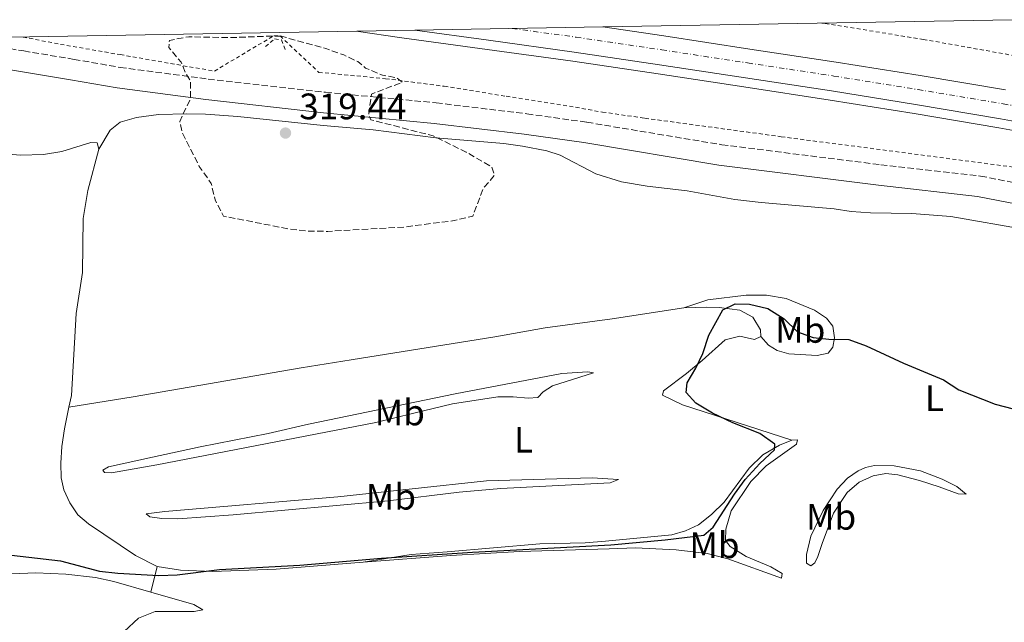
# Model space of a CAD drawing. Units: metres. Extents: x 622621 to 626107, y 4641592 to 4643966.
# Drawn here: x 623266 to 623534, y 4643757 to 4643921 of the extents above; entities that cross this region are included whole.
import ezdxf
from ezdxf.enums import TextEntityAlignment as Align

# ---------------------------------------------------------------- set-up
doc = ezdxf.new("R2010")
doc.units = ezdxf.units.M
doc.header["$MEASUREMENT"] = 0
for name, pattern in [('DGN Style 2', [1.7399219301090239, 1.043953158065414, -0.6959687720436097]), ('DGN Style 3', [2.435890702152634, 1.739921930109024, -0.6959687720436097]), ('DGN Style 4', [2.7856150101045474, 1.391937544087219, -0.6959687720436097, 0.001739921930109024, -0.6959687720436097])]:
    doc.linetypes.add(name, pattern=pattern)
for name, color, linetype, lineweight in [('Autopista', 135, 'Continuous', 0), ('autovía', 7, 'DGN Style 4', 0), ('Balsa-alberca', 142, 'Continuous', 0), ('Camino', 7, 'DGN Style 3', 0), ('Cota de punto acotado terreno', 7, 'Continuous', 0), ('Curva de nivel de depresión intermedia', 30, 'DGN Style 3', 0), ('Curva de nivel directora', 30, 'Continuous', 30), ('Etiqueta de uso rústico', 92, 'Continuous', 0), ('Línea blanca (vial)', 7, 'Continuous', 13), ('Línea de asfalto', 7, 'Continuous', 13), ('Línea de cambio de uso (parcela vista)', 92, 'Continuous', 0), ('Línea de cuneta (fondo)', 4, 'DGN Style 2', 0), ('Margen derecho', 7, 'Continuous', 0), ('Pontón-alcantarilla (pasos de agua)', 1, 'DGN Style 2', 0), ('Punto acotado terreno (símbolo)', 7, 'Continuous', 0), ('Tela metálica o alambrada', 7, 'DGN Style 2', 0), ('Zona delimitada', 6, 'Continuous', 0)]:
    doc.layers.add(name, color=color, linetype=linetype, lineweight=lineweight)
doc.styles.add('Style-Arial', font='arial.ttf')

# ---------------------------------------------------------------- blocks, each defined once
blk = doc.blocks.new('5PATER')
at = {"layer": 'Balsa-alberca', "linetype": 'Continuous', "lineweight": 0}
h = blk.add_hatch(color=51, dxfattribs=at)
edge = h.paths.add_edge_path()
edge.add_ellipse((0, 0), major_axis=(-0.1095731443231308, -0.1110710700762829), ratio=0.9994222409660317, start_angle=0, end_angle=360)

msp = doc.modelspace()

# ---------------------------------------------------------------- linework, layer by layer
at = {"layer": 'Autopista', "color": 135, "linetype": 'Continuous', "lineweight": 0}
msp.add_polyline3d([(623555.6399999999, 4643889.52, 323.0899999999965), (623532.6800000002, 4643893.719999999, 323.2700000000041), (623509.5700000006, 4643897.580000001, 323.0899999999965), (623486.6800000002, 4643901.249999999, 323.0899999999965), (623463.2399999975, 4643904.809999998, 323.2700000000041), (623439.870000001, 4643908.370000001, 323.2700000000041), (623416.6099999994, 4643911.819999999, 323.0899999999965), (623393.2800000008, 4643915.039999999, 322.9100000000035), (623373.2499999992, 4643917.79, 322.9100000000035), (623424.4100000003, 4643918.690000001, 323.1399999999995), (623441.0500000013, 4643916.219999999, 323.2700000000041), (623464.4299999989, 4643912.66, 323.2700000000041), (623487.9099999995, 4643909.100000001, 323.0899999999965), (623510.8500000014, 4643905.420000004, 323.0899999999965), (623534.0500000003, 4643901.54, 323.2700000000041)], dxfattribs=at)
at = {"layer": 'autovía', "color": 7, "linetype": 'DGN Style 4', "lineweight": 0}
msp.add_polyline3d([(623399.7800000003, 4643918.260000002, 322.9600000000065), (623417.1900000002, 4643915.890000001, 323.0899999999966), (623440.4800000007, 4643912.440000001, 323.2700000000042), (623463.8599999985, 4643908.88, 323.2700000000042), (623487.3199999989, 4643905.32, 323.0899999999966), (623510.2399999985, 4643901.640000002, 323.0899999999966), (623533.3900000005, 4643897.77, 323.2700000000042), (623556.4200000018, 4643893.57, 323.0899999999966)], dxfattribs=at)
at = {"layer": 'Camino', "color": 7, "linetype": 'DGN Style 3', "lineweight": 0}
msp.add_polyline3d([(623246.1999999988, 4643915.570000002, 322.3899999999995), (623266.8200000006, 4643912.140000002, 321.9900000000054), (623280.4999999999, 4643909.86, 322.0200000000042), (623293.0300000003, 4643907.670000002, 321.3099999999977), (623317.0399999984, 4643904.489999999, 319.9600000000065), (623348.9600000012, 4643900.890000001, 319.5399999999937), (623379.1000000006, 4643898.020000001, 320.5399999999937), (623403.7899999979, 4643895.030000002, 321.6199999999955), (623420.1000000003, 4643892.739999998, 322.550000000003), (623456.8099999987, 4643886.63, 323.4400000000024), (623500.1000000021, 4643881.190000001, 322.9100000000034), (623527.2800000017, 4643878.100000002, 322.9100000000034), (623556.6599999988, 4643872.430000001, 323.0899999999966)], dxfattribs=at)
at = {"layer": 'Curva de nivel de depresión intermedia', "color": 30, "linetype": 'DGN Style 3', "lineweight": 0, "elevation": 319.9999999999999, "flags": 128}
msp.add_lwpolyline([(623336.9699999995, 4643916.13), (623332.9800000018, 4643916.13), (623322.6500000008, 4643915.75), (623311.7099999997, 4643916.009999999), (623306.4600000015, 4643915.019999999), (623306.3200000006, 4643913.079999999), (623309.6500000011, 4643909.109999999), (623310.7400000019, 4643906.319999999), (623312.1600000013, 4643904.149999999), (623312.1600000013, 4643899.140000001), (623309.3000000002, 4643892.98), (623309.9500000007, 4643889.890000001), (623314.5900000008, 4643880.749999999), (623317.8300000018, 4643876.100000001), (623318.8900000014, 4643871.67), (623321.2100000015, 4643867.199999999), (623339.3900000001, 4643863.649999999), (623344.490000001, 4643863.130000001), (623349.5500000013, 4643863.06), (623370.79, 4643864.279999998), (623383.9500000008, 4643865.999999999), (623389.0100000012, 4643867.17), (623391.9200000013, 4643874.789999999), (623394.9299999999, 4643878.34), (623394.2100000002, 4643880.609999998), (623387.2800000012, 4643884.58), (623378.230000001, 4643889.039999999), (623361.3100000005, 4643893.439999999), (623360.7100000017, 4643894.720000001), (623361.4700000016, 4643900.430000001), (623369.8700000013, 4643903.59), (623368.3400000002, 4643904.849999999), (623364.4600000001, 4643905.539999999), (623359.850000001, 4643907.48), (623357.7099999997, 4643909.240000002), (623353.9400000012, 4643911.050000002), (623349.0100000004, 4643912.819999999), (623336.9699999995, 4643916.13)], dxfattribs=at)
at = {"layer": 'Curva de nivel directora', "color": 30, "linetype": 'Continuous', "lineweight": 30, "elevation": 325, "flags": 128}
for points in [[(623248.4999999988, 4643776.699999999), (623276.8099999996, 4643773.480000001), (623287.4400000002, 4643770.660000003), (623292.3999999999, 4643770.050000002), (623303.6099999994, 4643769.45), (623308.5999999985, 4643769.600000001), (623320.0599999981, 4643771.110000002), (623341.9699999996, 4643772.28), (623364.2000000007, 4643774.16), (623389, 4643775.82), (623426.6600000006, 4643777.810000002), (623441.4399999996, 4643779.12), (623451.9400000004, 4643780.470000002), (623454.4999999999, 4643782.560000002), (623460.2399999998, 4643791.560000001), (623463.2199999993, 4643795.58), (623467.1399999997, 4643799.9), (623471.1499999998, 4643803.670000001), (623471.2500000002, 4643805.160000003), (623467.1399999997, 4643808.040000001), (623459.8300000007, 4643810.970000001), (623454.2699999996, 4643813.630000001), (623449.7900000003, 4643816.369999999), (623447.1300000004, 4643819.260000002), (623447.3799999985, 4643821.87), (623449.7900000003, 4643825.870000001), (623451.6399999987, 4643829.86), (623453.2599999993, 4643834.86), (623457.1399999995, 4643841.760000001), (623460.49, 4643843.340000001), (623464.3599999992, 4643843.250000002), (623469.3599999994, 4643842.04), (623473.7999999983, 4643839.300000002), (623477.3900000004, 4643835.770000001), (623481.7199999997, 4643834.220000002), (623485.9699999989, 4643833.720000001), (623491.4400000006, 4643833.670000002), (623496.13, 4643831.920000002), (623506.2499999988, 4643827.220000001), (623517.1499999998, 4643822.699999999)], [(623517.1499999998, 4643822.699999999), (623521.3299999994, 4643819.960000001), (623531.2600000004, 4643816.09), (623536.0899999985, 4643814.82)]]:
    msp.add_lwpolyline(points, dxfattribs=at)
at = {"layer": 'Línea blanca (vial)', "color": 7, "linetype": 'Continuous', "lineweight": 13}
for points in [[(623424.4099999998, 4643918.690000001, 323.1399999999996), (623441.0500000007, 4643916.219999999, 323.2700000000042), (623464.4299999984, 4643912.660000001, 323.2700000000042), (623487.909999999, 4643909.100000002, 323.0899999999966), (623510.850000001, 4643905.420000004, 323.0899999999966), (623534.0499999998, 4643901.540000001, 323.2700000000042)], [(623373.2499999988, 4643917.79, 322.9100000000034), (623393.2800000004, 4643915.039999999, 322.9100000000034), (623416.6099999989, 4643911.82, 323.0899999999966), (623439.8700000005, 4643908.370000001, 323.2700000000042), (623463.2399999971, 4643904.809999999, 323.2700000000042), (623486.6799999997, 4643901.25, 323.0899999999966), (623509.5700000002, 4643897.580000003, 323.0899999999966), (623532.6799999997, 4643893.720000001, 323.2700000000042), (623555.6399999994, 4643889.52, 323.0899999999966)]]:
    msp.add_polyline3d(points, dxfattribs=at)
at = {"layer": 'Línea de asfalto', "color": 7, "linetype": 'Continuous', "lineweight": 13}
msp.add_polyline3d([(623357.3200000008, 4643917.52, 322.9100000000034), (623369.7499999984, 4643915.75, 322.9100000000034), (623392.9400000006, 4643912.560000001, 322.9100000000034), (623416.2600000004, 4643909.340000002, 323.0899999999966), (623439.4999999995, 4643905.890000001, 323.2700000000042), (623462.8599999994, 4643902.340000001, 323.2700000000042), (623486.2999999997, 4643898.780000002, 323.0899999999966), (623509.1700000024, 4643895.11, 323.0899999999966), (623532.2500000005, 4643891.25, 323.2700000000042), (623555.1700000024, 4643887.07, 323.0899999999966)], dxfattribs=at)
at = {"layer": 'Línea de cambio de uso (parcela vista)', "color": 92, "linetype": 'Continuous', "lineweight": 0, "extrusion": (0.01486952627111954, 0.0576607185526427, 0.9982254949281077), "elevation": 277355.5728090874, "flags": 128}
msp.add_lwpolyline([(556039.8612067283, -4644030.386585874), (556039.8612067283, -4644023.165415608)], dxfattribs=at)
at = {"layer": 'Línea de cambio de uso (parcela vista)', "color": 92, "linetype": 'Continuous', "lineweight": 0}
for points in [[(623287.2800000003, 4643885.4, 322.570000000007), (623290.3200000003, 4643890.59, 322.2100000000065), (623293.0999999996, 4643892.77, 321.679999999993), (623297.5300000003, 4643894.01, 320.9700000000012), (623303.4900000002, 4643894.82, 320.4400000000023), (623311.1600000003, 4643895.029999999, 319.8999999999942), (623316.2999999998, 4643894.980000001, 319.7299999999959), (623325.0599999996, 4643894.27, 319.1900000000023), (623348.3099999996, 4643891.9, 319.1900000000023), (623361.9100000003, 4643890.720000001, 319.3699999999953), (623378.9800000006, 4643888.52, 319.7299999999959), (623397.4600000001, 4643886.99, 320.4400000000023), (623402.5700000003, 4643886.26, 320.4400000000023), (623409.1699999999, 4643884.949999999, 320.9700000000012), (623412.8200000003, 4643883.77, 320.9700000000012), (623422.5700000003, 4643878.67, 320.9700000000012), (623429.5, 4643876.57, 321.320000000007), (623436.5499999998, 4643875.369999999, 321.5), (623447.3899999997, 4643874.109999999, 322.570000000007), (623460.3300000001, 4643871.77, 323.1000000000058), (623467.5199999996, 4643870.91, 323.1000000000058), (623487.4199999999, 4643869.230000001, 323.1000000000058), (623492, 4643868.430000001, 323.2799999999988), (623497.3300000001, 4643868.08, 323.4600000000065), (623508.5099999999, 4643867.9, 323.4600000000065), (623519.2000000002, 4643867.09, 323.4600000000065), (623539.9299999997, 4643863.52, 323.2799999999988)], [(623176.6500000004, 4643851.32, 322.8699999999953), (623177.6699999999, 4643854.4, 322.75), (623181.0700000003, 4643861.59, 322.75), (623187.4299999997, 4643869.880000001, 322.570000000007), (623190.7300000006, 4643873.5, 322.570000000007), (623194.8799999999, 4643877.619999999, 322.570000000007), (623199.5199999996, 4643881.33, 322.570000000007), (623207.3200000003, 4643885.880000001, 322.570000000007), (623213.2699999996, 4643888.980000001, 322.3899999999995), (623220.1200000001, 4643891.380000001, 322.2100000000065), (623223.7300000006, 4643891.92, 322.2100000000065), (623236.0599999996, 4643891.5, 322.2100000000065), (623246.4900000002, 4643888.699999999, 322.3899999999995), (623250.54, 4643886.710000001, 322.3899999999995), (623254.9199999999, 4643885.359999999, 322.3899999999995), (623260.3300000001, 4643884.24, 322.3899999999995), (623265.9299999997, 4643883.800000001, 322.3899999999995), (623272.1799999997, 4643884, 322.3899999999995), (623277.1600000003, 4643884.779999999, 322.3899999999995), (623285.0999999996, 4643887.27, 322.3899999999995), (623286.7699999996, 4643887.180000001, 322.570000000007), (623287.2800000003, 4643885.4, 322.570000000007)], [(623287.2800000003, 4643885.4, 322.570000000007), (623284.2800000003, 4643874.189999999, 322.9199999999983), (623282.9699999997, 4643866.609999999, 322.9199999999983), (623282.7999999998, 4643851.859999999, 322.9199999999983), (623281.0599999996, 4643840.699999999, 322.9199999999983), (623279.7699999996, 4643818.41, 323.1000000000058), (623279.1100000005, 4643815.230000001, 323.1600000000035)], [(623467.4600000001, 4643834.470000001, 325.9400000000023), (623469.5499999998, 4643832.09, 325.9400000000023), (623471.8700000001, 4643830.689999999, 325.9400000000023), (623475.0800000001, 4643829.730000001, 325.9400000000023), (623482.79, 4643829.279999999, 325.9400000000023), (623485.7300000006, 4643829.960000001, 325.5800000000018), (623487.0599999996, 4643831.600000001, 325.0500000000029), (623487.54, 4643834.100000001, 324.6999999999971), (623487.0800000001, 4643837.300000001, 324.5200000000041), (623485.2800000003, 4643839.49, 324.1600000000035), (623482.0300000003, 4643841.640000001, 323.8099999999977), (623474.3799999999, 4643844.779999999, 323.6300000000047), (623468.9800000006, 4643845.720000001, 323.6300000000047), (623463.4699999997, 4643845.67, 323.6300000000047), (623453.04, 4643844.470000001, 323.4499999999971), (623446.4600000001, 4643842.279999999, 323.4499999999971)], [(623446.4600000001, 4643842.279999999, 323.4499999999971), (623426.9500000002, 4643839.300000001, 323.1000000000058), (623408.7400000002, 4643836.850000001, 322.3899999999995), (623395.04, 4643834.34, 321.5), (623355.9199999999, 4643828.15, 321.679999999993), (623342.3300000001, 4643825.9, 322.0299999999988), (623296.5800000001, 4643818.050000001, 322.0299999999988), (623279.1100000005, 4643815.230000001, 323.1600000000035)], [(623467.4600000001, 4643834.470000001, 325.9400000000023), (623467.3799999999, 4643836.26, 325.9400000000023), (623465.2400000002, 4643839.710000001, 325.9400000000023), (623461.7300000006, 4643841.67, 325.5899999999965), (623456.0999999996, 4643842.359999999, 324.5200000000041), (623452.6399999997, 4643842.460000001, 323.8099999999977), (623446.4600000001, 4643842.279999999, 323.4499999999971)], [(623475.8799999999, 4643806.27, 325.4100000000035), (623446.1100000005, 4643815.869999999, 324.5200000000041), (623440.6600000003, 4643818.529999999, 324.3399999999965), (623440.9900000002, 4643819.65, 324.3399999999965), (623447.2000000002, 4643824.439999999, 324.8800000000047), (623451.4699999997, 4643827.960000001, 325.5899999999965), (623457.7800000003, 4643833.57, 325.9400000000023), (623461.7199999997, 4643834.560000001, 326.3000000000029), (623465.7100000001, 4643833.680000001, 326.3000000000029), (623467.4600000001, 4643834.470000001, 325.9400000000023)], [(623404.1600000003, 4643817.710000001, 323.2799999999988), (623400.0199999996, 4643818.100000001, 323.2799999999988), (623395.8899999997, 4643818.09, 323.2799999999988), (623383.5300000003, 4643816.140000001, 323.2799999999988), (623372.9600000001, 4643813.600000001, 323.1000000000058), (623362.6799999997, 4643811.029999999, 323.2799999999988), (623303.0499999998, 4643799.59, 323.2799999999988), (623290.7300000006, 4643797.34, 323.2799999999988), (623288.7599999999, 4643797.480000001, 323.2799999999988), (623288.3399999999, 4643798.15, 323.1000000000058), (623289.9100000003, 4643799.01, 323.1000000000058), (623301.8499999996, 4643801.630000001, 323.1000000000058), (623314.8399999999, 4643804.470000001, 322.9199999999983), (623333.3799999999, 4643808.050000001, 322.5599999999977), (623344.3600000005, 4643810.59, 322.2100000000065), (623384.2599999999, 4643818.859999999, 322.3899999999995), (623413.2599999999, 4643824.42, 322.2100000000065), (623420.3700000001, 4643824.890000001, 323.1000000000058), (623421.8600000005, 4643824.560000001, 323.4499999999971), (623410.7699999996, 4643821.050000001, 323.2799999999988), (623408.1699999999, 4643819.4, 323.2799999999988), (623406.7300000006, 4643817.91, 323.2799999999988), (623404.1600000003, 4643817.710000001, 323.2799999999988)], [(623279.1100000005, 4643815.230000001, 323.1600000000035), (623277.8899999997, 4643809.369999999, 323.2799999999988), (623277.1399999997, 4643804.52, 323.6300000000047), (623276.8700000001, 4643800.01, 323.6300000000047), (623277, 4643795.99, 323.8099999999977), (623277.75, 4643792.76, 323.8099999999977), (623279.4000000004, 4643789.210000001, 324.1699999999983), (623281.5700000003, 4643785.92, 324.1699999999983), (623284.4000000004, 4643783.539999999, 324.3399999999965), (623297.2400000002, 4643774.880000001, 324.6999999999971), (623303.1600000003, 4643771.930000001, 324.6999999999971)], [(623359.2300000006, 4643773.050000001, 325.0500000000029), (623383.0599999996, 4643774.939999999, 325.0500000000029), (623401.7699999996, 4643775.99, 325.4100000000035), (623426.1200000001, 4643776.74, 326.3000000000029), (623433.3399999999, 4643776.949999999, 327.179999999993), (623444.4199999999, 4643776.480000001, 327.179999999993), (623452.8099999996, 4643775.4, 327.179999999993), (623458.4900000002, 4643773.980000001, 327.179999999993), (623473.0899999999, 4643768.720000001, 326.4700000000012), (623473.2199999997, 4643769.980000001, 326.1199999999953), (623470.1399999997, 4643771.83, 325.9400000000023), (623463.4699999997, 4643774.600000001, 325.7599999999948), (623459.1299999999, 4643777.33, 325.7599999999948), (623457.8700000001, 4643779, 325.7599999999948), (623457.9000000004, 4643782.08, 325.7599999999948), (623459.3700000001, 4643787.02, 325.7599999999948), (623464.7400000002, 4643795, 325.9400000000023), (623468.9199999999, 4643799.300000001, 326.1199999999953), (623477.1399999997, 4643805.199999999, 326.1199999999953), (623477.4600000001, 4643806.369999999, 325.9400000000023), (623475.8799999999, 4643806.27, 325.4100000000035)], [(623475.8799999999, 4643806.27, 325.4100000000035), (623472.5700000003, 4643804.949999999, 324.8800000000047), (623468.0199999996, 4643802.32, 324.5200000000041), (623464.2599999999, 4643798.630000001, 324.5200000000041), (623457.4500000002, 4643789.380000001, 324.5200000000041), (623454.0199999996, 4643786.02, 324.5200000000041), (623450.4500000002, 4643783.26, 324.6999999999971), (623446.9600000001, 4643781.57, 324.8800000000047), (623443.1900000004, 4643780.480000001, 324.8800000000047), (623425.1299999999, 4643778.83, 325.0500000000029), (623419.6399999997, 4643778.34, 324.6999999999971), (623407.2999999998, 4643778.109999999, 324.5200000000041), (623382.0300000003, 4643775.91, 324.5200000000041), (623372.2999999998, 4643775.180000001, 324.5200000000041), (623359.2300000006, 4643773.050000001, 325.0500000000029)], [(623523.3499999996, 4643791.57, 327.0500000000029), (623521.1900000004, 4643791.67, 327.2200000000012), (623515.9600000001, 4643793.550000001, 327.3999999999942), (623510.6299999999, 4643795.32, 327.0500000000029), (623504.7400000002, 4643796.82, 327.0500000000029), (623501.4600000001, 4643797.220000001, 327.0500000000029), (623498, 4643796.609999999, 327.0500000000029), (623494.1699999999, 4643794.84, 327.0500000000029), (623490.9400000004, 4643792, 327.0500000000029), (623487.2699999996, 4643786.4, 327.0500000000029), (623484.0999999996, 4643778.189999999, 327.0500000000029), (623483, 4643774.609999999, 326.8699999999953), (623482.1100000005, 4643772.859999999, 326.8699999999953), (623481.0700000003, 4643772.07, 326.5099999999948), (623479.8700000001, 4643772.810000001, 326.1600000000035), (623479.9000000004, 4643775.199999999, 325.8000000000029), (623481.0700000003, 4643780.15, 325.8000000000029), (623484.4400000004, 4643787.130000001, 325.9799999999959), (623488.1799999997, 4643792.92, 325.9799999999959), (623491, 4643795.91, 325.9799999999959), (623493.9699999997, 4643797.970000001, 325.9799999999959), (623495.9800000006, 4643798.869999999, 325.9799999999959), (623498.4299999997, 4643799.369999999, 326.3399999999965), (623503.7199999997, 4643799.279999999, 326.5099999999948), (623510.9199999999, 4643797.930000001, 326.6900000000023), (623516.8099999996, 4643795.640000001, 326.5099999999948), (623520.7699999996, 4643793.680000001, 326.6900000000023), (623523.3499999996, 4643791.57, 327.0500000000029)], [(623308.7300000006, 4643784.890000001, 324.1600000000035), (623304.4100000003, 4643784.949999999, 324.1600000000035), (623301.0999999996, 4643785.42, 323.9900000000052), (623300.1600000003, 4643786.199999999, 323.8099999999977), (623305.1900000004, 4643786.82, 323.6300000000047), (623352.3300000001, 4643790.880000001, 323.4499999999971), (623392.7300000006, 4643795.199999999, 323.2799999999988), (623421.5599999996, 4643796.02, 323.6300000000047), (623428.6799999997, 4643795.609999999, 323.8099999999977), (623426.4100000003, 4643794.699999999, 324.1600000000035), (623396.6900000004, 4643793.100000001, 324.3399999999965), (623385.29, 4643792.08, 324.1600000000035), (623365.9699999997, 4643789.74, 324.5200000000041), (623323.8200000003, 4643785.92, 323.9900000000052), (623308.7300000006, 4643784.890000001, 324.1600000000035)], [(623160.2100000001, 4643785.140000001, 325.9400000000023), (623162.8600000005, 4643781.970000001, 325.7700000000041), (623168.2300000006, 4643779, 325.5899999999965), (623174.9299999997, 4643776.74, 325.5899999999965), (623182.7800000003, 4643774.470000001, 325.2299999999959), (623195.3499999996, 4643770.850000001, 325.2299999999959), (623208.4299999997, 4643767.76, 325.4100000000035), (623216.9600000001, 4643764.529999999, 325.4100000000035), (623225.2999999998, 4643762.26, 325.4100000000035), (623229.9500000002, 4643762.33, 325.5899999999965), (623234.7000000002, 4643763.810000001, 325.5899999999965), (623238.5099999999, 4643765.730000001, 325.5899999999965), (623244.4800000006, 4643767.560000001, 325.5899999999965), (623250.9000000004, 4643768.92, 325.4100000000035), (623256.7400000002, 4643769.630000001, 325.2299999999959), (623270.0700000003, 4643770.189999999, 325.2299999999959), (623278.2300000006, 4643769.789999999, 325.2299999999959), (623286.3099999996, 4643768.869999999, 325.0500000000029), (623291.2999999998, 4643767.810000001, 325.0500000000029), (623301.3600000005, 4643764.949999999, 325.1300000000047)], [(623303.1600000003, 4643771.930000001, 324.6999999999971), (623309.4500000002, 4643770.880000001, 324.8800000000047), (623318.2100000001, 4643770.5, 325.0500000000029), (623335.4800000006, 4643771.17, 325.0500000000029), (623359.2300000006, 4643773.050000001, 325.0500000000029)], [(623294.1500000004, 4643754.230000001, 326.6499999999942), (623298.0099999999, 4643757.890000001, 326.3000000000029), (623302.5800000001, 4643759.699999999, 325.9400000000023), (623313.1600000003, 4643759.67, 325.5899999999965), (623315.5800000001, 4643760.16, 325.4100000000035), (623313.1200000001, 4643761.600000001, 325.2299999999959), (623301.3600000005, 4643764.949999999, 325.1300000000047)]]:
    msp.add_polyline3d(points, dxfattribs=at)
at = {"layer": 'Línea de cuneta (fondo)', "color": 4, "linetype": 'DGN Style 2', "lineweight": 0}
msp.add_polyline3d([(623484.0099999999, 4643919.730000001, 321.820000000007), (623484.9800000006, 4643919.59, 321.8099999999977), (623511.6600000003, 4643915.300000001, 321.9900000000052), (623556.6600000003, 4643907.24, 322.1699999999983), (623578.0199999996, 4643903.220000001, 321.9900000000052), (623622.3799999999, 4643893.15, 322.1699999999983), (623662.5800000001, 4643883.210000001, 321.9900000000052), (623708.75, 4643869.84, 321.9900000000052), (623725.9000000004, 4643864.539999999, 321.9900000000052), (623765.8099999996, 4643851.470000001, 321.8099999999977), (623804.3799999999, 4643837.32, 321.8099999999977), (623840.7999999998, 4643823, 321.6300000000047), (623880.6500000004, 4643806.02, 321.4600000000065), (623891.9100000003, 4643800.84, 321.4600000000065), (623916.25, 4643789.58, 321.2799999999988)], dxfattribs=at)
at = {"layer": 'Margen derecho', "color": 7, "linetype": 'Continuous', "lineweight": 0}
msp.add_polyline3d([(623242.3299999975, 4643910.440000001, 322.4400000000026), (623279.5599999989, 4643904.239999998, 321.729999999996), (623292.1999999988, 4643902.130000001, 321.3099999999977), (623316.3599999989, 4643898.930000001, 319.9600000000065), (623348.3799999978, 4643895.309999999, 319.5399999999937), (623378.4999999992, 4643892.45, 320.5399999999937), (623403.059999997, 4643889.469999999, 321.6199999999955), (623419.2499999988, 4643887.199999999, 322.550000000003), (623455.9999999995, 4643881.090000001, 323.4400000000024), (623499.4299999991, 4643875.620000001, 322.9100000000034), (623526.4400000013, 4643872.56, 322.9100000000034), (623555.5100000021, 4643866.940000002, 323.0899999999966)], dxfattribs=at)
at = {"layer": 'Pontón-alcantarilla (pasos de agua)', "color": 1, "linetype": 'DGN Style 2', "lineweight": 0}
msp.add_polyline3d([(623332.5800000001, 4643913.34, 319), (623335.1100000005, 4643915.4, 320.4199999999983), (623336.9699999997, 4643915.180000001, 320.4199999999983), (623338.0199999996, 4643912.390000001, 319)], dxfattribs=at)
at = {"layer": 'Tela metálica o alambrada', "color": 7, "linetype": 'DGN Style 2', "lineweight": 0}
msp.add_polyline3d([(623266.6100000005, 4643915.930000001, 322.8399999999965), (623276.8300000001, 4643913.939999999, 322.3800000000047), (623293.0899999999, 4643911.140000001, 320.6000000000058), (623318.7000000002, 4643906.65, 319.179999999993), (623334.9000000004, 4643916.289999999, 320.7799999999988), (623336.6100000005, 4643916.220000001, 320.7799999999988), (623347.1200000001, 4643906.32, 319.3600000000006), (623365.2999999998, 4643904.600000001, 319.7100000000065), (623381.29, 4643902.539999999, 321.1300000000047), (623398.1399999997, 4643899.810000001, 321.3099999999977), (623413.6100000005, 4643897.41, 322.1999999999971), (623424.3099999996, 4643895.52, 323.9799999999959), (623435.9000000004, 4643893.850000001, 324.1499999999942), (623473.0199999996, 4643888.82, 323.9799999999959), (623536.4900000002, 4643880.5, 322.9100000000035), (623549.4199999999, 4643878.680000001, 322.7299999999959), (623561.6100000005, 4643876.380000001, 322.5500000000029), (623598.4199999999, 4643867.33, 322.3800000000047), (623618.2100000001, 4643862.34, 322.9100000000035), (623634.25, 4643857.890000001, 323.2700000000041), (623651.5229000002, 4643852.1535, 323.2700000000041)], dxfattribs=at)
at = {"layer": 'Zona delimitada', "color": 6, "linetype": 'Continuous', "lineweight": 0}
msp.add_polyline3d([(623257.7300000006, 4643915.77, 322.3099999999977), (623373.25, 4643917.789999999, 322.9100000000035), (623424.4100000003, 4643918.689999999, 323.1399999999995), (623535.8399999999, 4643920.640000001, 323.2700000000041)], dxfattribs=at)

# ---------------------------------------------------------------- block references
at = {"layer": 'Punto acotado terreno (símbolo)', "color": 7, "linetype": 'Continuous', "lineweight": 0, "xscale": 10, "yscale": 10, "zscale": 10}
msp.add_blockref('5PATER', (623338.0599999981, 4643889.810000001, 319.4400000000028), dxfattribs=at)

# ---------------------------------------------------------------- texts
at = {"layer": 'Cota de punto acotado terreno', "color": 7, "linetype": 'Continuous', "lineweight": 0, "style": 'Style-Arial'}
msp.add_text('319.44', height=7.000000000000002, dxfattribs=at).set_placement((623341.8200000003, 4643893.559999998, 319.4400000000023))
at = {"layer": 'Etiqueta de uso rústico', "color": 92, "linetype": 'Continuous', "lineweight": 0, "style": 'Style-Arial'}
for s, p in [('Mb', (623478.180246243, 4643836.270009998, 324.9600000000065)), ('L', (623514.7114203804, 4643817.680009999, 325.3399999999965)), ('Mb', (623369.1602462422, 4643813.810009998, 322.8000000000029)), ('L', (623402.8514203808, 4643806.390009999, 323.3000000000029)), ('Mb', (623366.7502462426, 4643790.890009998, 324.0099999999948)), ('Mb', (623486.570246244, 4643785.420010001, 326.6300000000047)), ('Mb', (623454.8102462421, 4643777.700009999, 326.2200000000012))]:
    msp.add_text(s, height=7.000000000000002, dxfattribs=at).set_placement(p, align=Align.MIDDLE_CENTER)

doc.saveas('drawing.dxf')
